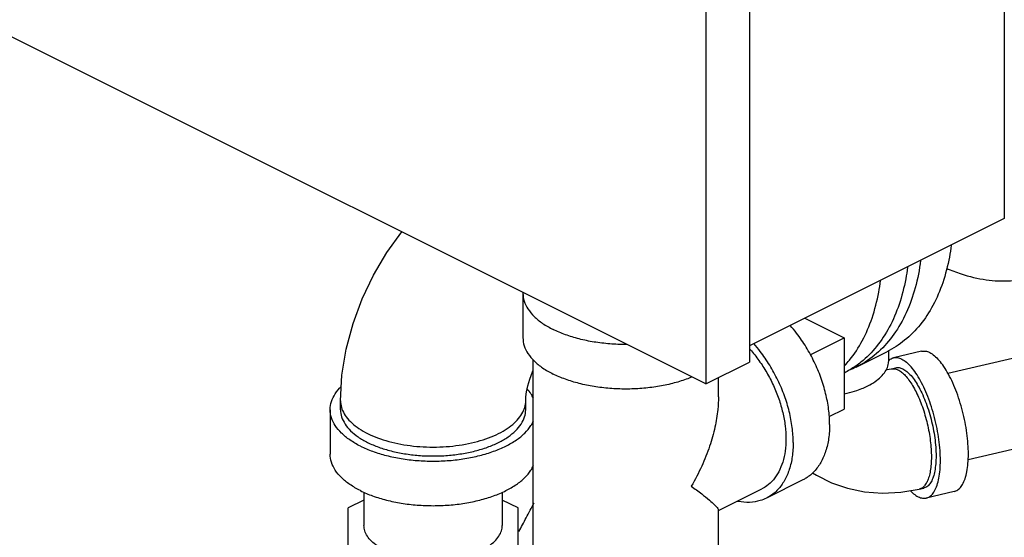
# Model space of a CAD drawing. Units: inches. Extents: x -70 to 71, y -42 to 79.
# Drawn here: x 56 to 62, y 46 to 49 of the extents above; entities that cross this region are included whole.
import ezdxf

# ---------------------------------------------------------------- set-up
doc = ezdxf.new("R2010")
doc.units = ezdxf.units.IN
doc.header["$LTSCALE"] = 1.21
doc.header["$MEASUREMENT"] = 0
doc.layers.get('0').update_dxf_attribs({"linetype": 'CONTINUOUS'})
doc.layers.add('02___PRT_ALL_AXES', color=7, linetype='CONTINUOUS')

msp = doc.modelspace()

# ---------------------------------------------------------------- linework, layer by layer
at = {"color": 7, "linetype": 'Continuous'}
for p, q in [((61.6524, 53.6058), (61.6524, 47.5436)), ((60.1056, 52.8423), (60.1056, 46.6719)), ((59.8404, 52.7097), (59.8404, 46.5393)), ((59.8404, 46.5393), (55.5094, 48.7048)), ((61.6524, 47.5436), (60.1056, 46.7702)), ((64.1338, 47.2609), (61.3107, 46.6027)), ((58.7293, 47.0907), (58.7293, 46.8201)), ((60.4417, 46.9383), (60.6801, 46.8191)), ((60.6801, 46.8191), (60.6801, 46.3861)), ((60.7539, 46.6414), (60.9398, 46.7343)), ((60.9507, 46.6808), (60.9507, 46.7414)), ((61.1502, 46.7373), (60.9803, 46.6977)), ((64.2564, 46.7351), (61.433, 46.0768)), ((58.7918, 45.4128), (58.7918, 46.685)), ((59.8404, 46.5393), (60.1056, 46.6719)), ((60.9662, 46.6302), (60.9945, 46.6368)), ((59.9168, 46.4603), (59.9168, 46.5775)), ((57.6213, 46.3822), (57.6213, 46.4363)), ((58.7463, 46.3822), (58.7463, 46.4363)), ((57.5588, 46.3822), (57.5588, 46.1115)), ((60.4293, 45.9552), (60.2083, 45.8447)), ((57.7638, 45.8812), (57.7638, 45.6785)), ((58.6038, 45.8812), (58.6038, 45.6785)), ((59.9168, 45.7688), (60.1804, 45.9006)), ((61.1365, 45.8998), (61.1648, 45.9064)), ((61.3489, 45.8852), (61.179, 45.8456)), ((57.7638, 45.8331), (57.6682, 45.7853)), ((58.6995, 45.7853), (58.6038, 45.8331)), ((57.6682, 45.0575), (57.6682, 45.7853)), ((58.6995, 45.0575), (58.6995, 45.7853)), ((59.9168, 45.4128), (59.9168, 45.7726))]:
    msp.add_line(p, q, dxfattribs=at)
for points in [[(57.6213, 46.4363), (57.63, 46.5923), (57.6558, 46.7503), (57.6973, 46.9054), (57.7529, 47.0556), (57.8217, 47.1998), (57.9028, 47.3368), (57.9937, 47.4627)], [(58.7463, 46.4363), (58.7474, 46.4599), (58.7513, 46.4906), (58.7588, 46.5272), (58.7706, 46.5682), (58.7866, 46.6117), (58.7918, 46.623)], [(60.9352, 46.6257), (60.9418, 46.626), (60.9662, 46.6302)], [(60.4886, 45.9992), (60.5119, 45.9834), (60.6023, 45.9383), (60.7006, 45.9044), (60.8043, 45.8831), (60.9131, 45.875), (61.0246, 45.8806), (61.1365, 45.8998)]]:
    msp.add_lwpolyline(points, dxfattribs=at)
for points, start_tangent, end_tangent in [([(61.3301, 47.3808), (61.319, 47.3099), (61.2787, 47.154), (61.2192, 47.016), (61.1416, 46.8986), (61.0474, 46.8038), (60.9398, 46.7343)], (-0.127564, -0.99183), (-0.894415, -0.447238)), ([(61.0649, 47.2482), (61.0538, 47.1773), (61.0135, 47.0214), (60.954, 46.8834), (60.8765, 46.766), (60.7823, 46.6713), (60.7503, 46.6471)], (-0.127564, -0.99183), (-0.817012, -0.57662)), ([(61.1443, 47.2894), (61.1116, 47.1228), (61.057, 46.9709), (60.9822, 46.8406), (60.8887, 46.7343), (60.7784, 46.6544), (60.7539, 46.6414)], (-0.126345, -0.991986), (-0.894545, -0.446979)), ([(61.3008, 47.2413), (61.3906, 47.2076), (61.5431, 47.1719), (61.6894, 47.1656), (61.8263, 47.1887), (61.9268, 47.2278)], (0.919916, -0.392115), (0.894544, 0.446979)), ([(60.6824, 46.6493), (60.7126, 46.684), (60.7902, 46.8015), (60.8496, 46.9394), (60.8899, 47.0954), (60.901, 47.1663)], (0.681267, 0.732035), (0.127564, 0.99183)), ([(58.7293, 47.0946), (58.7293, 47.0907)], (-0.025246, -0.999681), (0.000001, -1)), ([(58.7293, 47.0907), (58.737, 47.0418), (58.7599, 46.9942), (58.7974, 46.9489), (58.8486, 46.907), (58.9123, 46.8698)], (0.000001, -1), (0.894427, -0.447214)), ([(60.5917, 46.2932), (60.5857, 46.3853), (60.5678, 46.481), (60.5385, 46.5775), (60.4985, 46.6723), (60.4491, 46.7628), (60.3915, 46.8465), (60.3524, 46.894)], (0, 1), (-0.662195, 0.749331)), ([(59.362, 46.7783), (59.3543, 46.7782), (59.2565, 46.7821), (59.1611, 46.7935), (59.0705, 46.8123), (58.9869, 46.8379), (58.9123, 46.8698)], (-0.999981, -0.006129), (-0.894427, 0.447214)), ([(58.7293, 46.8201), (58.737, 46.7712), (58.7599, 46.7235), (58.7974, 46.6782), (58.8486, 46.6364), (58.9123, 46.5991)], (0.000001, -1), (0.894427, -0.447214)), ([(60.3708, 46.1827), (60.3647, 46.2748), (60.3468, 46.3705), (60.3175, 46.467), (60.2776, 46.5618), (60.2281, 46.6523), (60.1705, 46.736), (60.1314, 46.7835)], (0, 1), (-0.662195, 0.749331)), ([(60.1058, 46.7515), (60.1094, 46.7475), (60.1626, 46.6809), (60.2101, 46.6076), (60.2506, 46.5292), (60.2832, 46.4477), (60.3071, 46.3651), (60.3217, 46.2835), (60.3266, 46.2048), (60.3217, 46.1311), (60.3071, 46.064), (60.2832, 46.0054), (60.2506, 45.9565), (60.2101, 45.9186), (60.1803, 45.9006)], (0.66981, -0.742533), (-0.894314, -0.447439)), ([(61.1502, 46.7373), (61.1656, 46.7388), (61.1924, 46.7329), (61.2207, 46.7165), (61.2496, 46.6901)], (0.974358, 0.225004), (0.682038, -0.731317)), ([(60.7503, 46.6471), (60.6804, 46.6047)], (-0.817012, -0.57662), (-0.889323, -0.45728)), ([(60.7962, 46.514), (60.8116, 46.5208), (60.858, 46.5461), (60.8958, 46.5748), (60.9243, 46.606), (60.9427, 46.6391), (60.9504, 46.6732), (60.9507, 46.6808)], (0.920567, 0.390584), (-0.000987, 1)), ([(60.9504, 46.6812), (60.971, 46.6947), (60.9803, 46.6977)], (0.732977, 0.680253), (0.974358, 0.225004)), ([(60.9803, 46.6977), (60.9957, 46.6992), (61.0225, 46.6932), (61.0507, 46.6769), (61.0796, 46.6505)], (0.974358, 0.225004), (0.682038, -0.731317)), ([(61.179, 45.8456), (61.1883, 45.8486), (61.2104, 45.8635), (61.2292, 45.8885), (61.2444, 45.923), (61.2555, 45.966), (61.2623, 46.0165), (61.2645, 46.0734), (61.2623, 46.1351), (61.2555, 46.2002), (61.2444, 46.267), (61.2292, 46.3339), (61.2104, 46.3994), (61.1883, 46.4616), (61.1636, 46.5192), (61.1368, 46.5707), (61.1086, 46.6148), (61.0796, 46.6505)], (0.974358, 0.225004), (-0.682038, 0.731317)), ([(61.3489, 45.8852), (61.3583, 45.8882), (61.3803, 45.9031), (61.3992, 45.9282), (61.4143, 45.9626), (61.4254, 46.0056), (61.4322, 46.0562), (61.4345, 46.113), (61.4322, 46.1747), (61.4254, 46.2398), (61.4143, 46.3066), (61.3992, 46.3736), (61.3803, 46.439), (61.3583, 46.5012), (61.3335, 46.5588), (61.3067, 46.6103), (61.2785, 46.6545), (61.2496, 46.6901)], (0.974358, 0.225004), (-0.682038, 0.731317)), ([(59.756, 46.5807), (59.7216, 46.5673), (59.638, 46.5417), (59.5474, 46.5229), (59.4521, 46.5114), (59.3543, 46.5076), (59.2565, 46.5114), (59.1611, 46.5229), (59.0705, 46.5417), (58.9869, 46.5673), (58.9123, 46.5991)], (-0.922166, -0.386795), (-0.894427, 0.447214)), ([(60.7539, 46.6414), (60.7098, 46.6216)], (-0.894545, -0.446979), (-0.928432, -0.371502)), ([(60.9662, 46.6302), (60.9855, 46.631), (61.0067, 46.6245), (61.0288, 46.6107), (61.0513, 46.5898)], (0.974023, 0.226448), (0.682038, -0.731317)), ([(60.9945, 46.6368), (61.0077, 46.6381), (61.0307, 46.633), (61.0549, 46.619), (61.0796, 46.5964)], (0.974358, 0.225004), (0.682038, -0.731317)), ([(61.0513, 46.5898), (61.0739, 46.5623), (61.096, 46.5288), (61.1172, 46.4898), (61.137, 46.4464), (61.1551, 46.3992), (61.1711, 46.3493), (61.1846, 46.2976), (61.1955, 46.2454), (61.2034, 46.1935), (61.2082, 46.143), (61.2098, 46.0951), (61.2082, 46.0506), (61.2034, 46.0105), (61.1955, 45.9755), (61.1846, 45.9465), (61.1711, 45.9239), (61.1551, 45.9083), (61.137, 45.8999), (61.1365, 45.8998)], (0.682038, -0.731317), (-0.974023, -0.226448)), ([(61.0796, 46.5964), (61.1044, 46.5658), (61.1286, 46.528), (61.1516, 46.4838), (61.1728, 46.4345), (61.1917, 46.3811), (61.2079, 46.325), (61.2209, 46.2677), (61.2304, 46.2104), (61.2362, 46.1546), (61.2381, 46.1017), (61.2362, 46.053), (61.2304, 46.0097), (61.2209, 45.9728), (61.2079, 45.9433), (61.1917, 45.9218), (61.1728, 45.909), (61.1648, 45.9065)], (0.682038, -0.731317), (-0.974358, -0.225004)), ([(57.5588, 46.3822), (57.5665, 46.4311), (57.5894, 46.4787), (57.6261, 46.5232)], (-0.000001, 1), (0.711082, 0.703109)), ([(58.7934, 46.4513), (58.7783, 46.4787), (58.7558, 46.5082)], (-0.413357, 0.910569), (-0.661337, 0.750089)), ([(60.6802, 46.4786), (60.6981, 46.4826), (60.7578, 46.4995), (60.7962, 46.514)], (0.979322, 0.202306), (0.920567, 0.390584)), ([(57.6214, 46.4363), (57.6228, 46.4162), (57.6342, 46.3765), (57.6568, 46.338), (57.6902, 46.3015), (57.7335, 46.2678), (57.7861, 46.2374)], (0, -1), (0.894427, -0.447214)), ([(57.7861, 46.2374), (57.8468, 46.2111), (57.9143, 46.1895), (57.9873, 46.1728), (58.0643, 46.1615), (58.1437, 46.1558), (58.224, 46.1558), (58.3034, 46.1615), (58.3804, 46.1728), (58.4534, 46.1895), (58.5209, 46.2111), (58.5816, 46.2374), (58.6342, 46.2678), (58.6775, 46.3015), (58.7109, 46.338), (58.7335, 46.3765), (58.7449, 46.4162), (58.7463, 46.4363)], (0.894427, -0.447214), (0, 1)), ([(59.9168, 46.4613), (59.9127, 46.3834), (59.8953, 46.2765), (59.8627, 46.1602), (59.8148, 46.0392), (59.752, 45.9176)], (0.000691, -1), (-0.499153, -0.866514)), ([(57.7419, 46.1612), (57.6782, 46.1985), (57.627, 46.2403), (57.5894, 46.2856), (57.5665, 46.3333), (57.5588, 46.3822)], (-0.894427, 0.447214), (-0.000001, 1)), ([(57.6213, 46.3822), (57.6283, 46.3382), (57.6489, 46.2953), (57.6827, 46.2545), (57.7288, 46.2169), (57.7861, 46.1833)], (0.000001, -1), (0.894427, -0.447214)), ([(57.7861, 46.1833), (57.8532, 46.1546), (57.9285, 46.1316), (58.01, 46.1147), (58.0959, 46.1044), (58.1838, 46.1009), (58.2718, 46.1044), (58.3577, 46.1147), (58.4392, 46.1316), (58.5145, 46.1546), (58.5816, 46.1833), (58.6389, 46.2169), (58.685, 46.2545), (58.7188, 46.2953), (58.7394, 46.3382), (58.7463, 46.3822)], (0.894427, -0.447214), (-0.000001, 1)), ([(57.7419, 46.1612), (57.8165, 46.1294), (57.9001, 46.1037), (57.9907, 46.085), (58.0861, 46.0735), (58.1838, 46.0697), (58.2816, 46.0735), (58.377, 46.085), (58.4676, 46.1037), (58.5512, 46.1294), (58.6258, 46.1612), (58.6895, 46.1985), (58.7407, 46.2403), (58.7783, 46.2856), (58.7934, 46.3131)], (0.894427, -0.447214), (0.413359, 0.910568)), ([(60.5917, 46.2932), (60.5857, 46.2072), (60.5678, 46.1295), (60.5385, 46.0622), (60.4985, 46.0074), (60.4491, 45.9663), (60.4293, 45.9552)], (0, -1), (-0.894562, -0.446944)), ([(60.3708, 46.1827), (60.3647, 46.0967), (60.3468, 46.019), (60.3175, 45.9518), (60.2776, 45.8969), (60.2281, 45.8558), (60.2083, 45.8447)], (0, -1), (-0.894562, -0.446944)), ([(57.7419, 45.8906), (57.6782, 45.9279), (57.627, 45.9697), (57.5894, 46.015), (57.5665, 46.0627), (57.5588, 46.1115)], (-0.894427, 0.447214), (-0.000001, 1)), ([(57.7419, 45.8906), (57.8165, 45.8587), (57.9001, 45.8331), (57.9907, 45.8143), (58.0861, 45.8029), (58.1838, 45.799), (58.2816, 45.8029), (58.377, 45.8143), (58.4676, 45.8331), (58.5512, 45.8587), (58.6258, 45.8906), (58.6895, 45.9279), (58.7407, 45.9697), (58.7783, 46.015), (58.7934, 46.0424)], (0.894427, -0.447214), (0.413359, 0.910568)), ([(59.752, 45.9176), (59.8148, 45.8708), (59.8627, 45.8321), (59.8953, 45.8025), (59.9127, 45.7821), (59.917, 45.7719)], (0.805389, -0.592746), (-0.095645, -0.995416)), ([(61.082, 45.8903), (61.1086, 45.8664), (61.1368, 45.85), (61.1636, 45.844), (61.179, 45.8456)], (0.690595, -0.723241), (0.974358, 0.225004)), ([(58.7046, 45.6417), (58.7491, 45.7249), (58.7972, 45.8168)], (0.475233, 0.87986), (0.459908, 0.887967)), ([(60.2083, 45.8447), (60.1705, 45.8297), (60.1063, 45.8193), (60.0373, 45.8248), (60.0318, 45.8259)], (-0.894562, -0.446944), (-0.979359, 0.202131)), ([(58.4808, 45.53), (58.4307, 45.5086), (58.3745, 45.4914), (58.3136, 45.4788), (58.2496, 45.4711), (58.1838, 45.4685), (58.1181, 45.4711), (58.0541, 45.4788), (57.9932, 45.4914), (57.937, 45.5086), (57.8869, 45.53), (57.8441, 45.5551), (57.8096, 45.5832), (57.7844, 45.6136), (57.769, 45.6457), (57.7638, 45.6785)], (-0.894427, -0.447214), (0.000001, 1)), ([(58.4808, 45.53), (58.5236, 45.5551), (58.5581, 45.5832), (58.5833, 45.6136), (58.5987, 45.6457), (58.6038, 45.6785)], (0.894427, 0.447214), (0.000001, 1))]:
    msp.add_spline(points, degree=3, dxfattribs=dict(at, start_tangent=start_tangent, end_tangent=end_tangent))
at = {"layer": '02___PRT_ALL_AXES', "color": 7, "linetype": 'Continuous'}
for p, q in [((60.4745, 46.7163), (60.6801, 46.8191)), ((60.5886, 46.3403), (60.6801, 46.3861))]:
    msp.add_line(p, q, dxfattribs=at)

doc.saveas('drawing.dxf')
